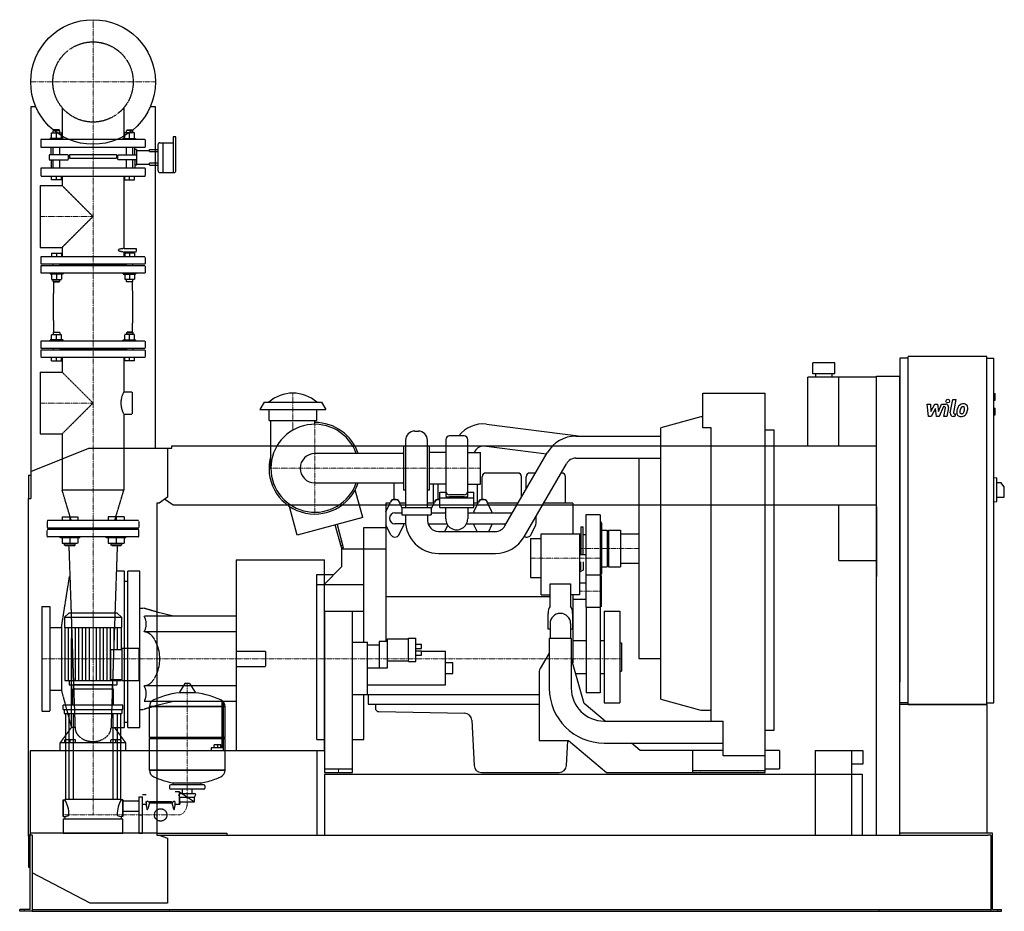
# Model space of a CAD drawing. Extents: x -200 to 2486, y 0 to 2433.
import ezdxf

# ---------------------------------------------------------------- set-up
doc = ezdxf.new("R2010")
doc.units = 0
doc.linetypes.add('DASHDOT', pattern=[1, 0.5, -0.25, 0, -0.25])
doc.linetypes.add('HIDDEN', pattern=[0.375, 0.25, -0.125])
doc.layers.get('0').update_dxf_attribs({"color": 124})
doc.layers.add('CP_AXIS', color=143, linetype='DASHDOT', lineweight=18)
doc.layers.add('CP_DETAL', color=33, linetype='Continuous')
doc.layers.add('cp_hidde', color=203, linetype='HIDDEN')

msp = doc.modelspace()

# ---------------------------------------------------------------- linework, layer by layer
at = {"extrusion": (0, 1, 0)}
for p, q in [((-155.8, 2195), (-170, 2195)), ((-170, 2195), (-170, 1126)), ((170, 2195), (155.8, 2195)), ((170, 1264), (170, 2195)), ((182, 2097.4), (190.1, 2097.4)), ((190.1, 2097.4), (190.1, 2057.2)), ((190.1, 2097.4), (190.1, 2015.6)), ((190.1, 2097.4), (218.6, 2097.4)), ((218.6, 2113), (218.6, 2015.6)), ((225.1, 2113), (218.6, 2113)), ((226.2, 2085.3), (226.2, 2112)), ((170, 2078.4), (177, 2078.4)), ((177, 2072.2), (170, 2072.2)), ((177, 2091.3), (177, 2057.2)), ((226.2, 2022.5), (226.2, 2085.3)), ((170, 2042.3), (177, 2042.3)), ((177, 2057.2), (177, 2022.5)), ((190.1, 2057.2), (190.1, 2015.6)), ((170, 2036.1), (177, 2036.1)), ((182, 2015.6), (221.1, 2015.6)), ((2223.5, 1509), (2201, 1509)), ((2223.5, 564), (2223.5, 1514)), ((2437.8, 1514), (2223.5, 1514)), ((2437.8, 564), (2437.8, 1514)), ((2437.8, 1509), (2456.7, 1509)), ((2456.7, 569), (2456.7, 1509)), ((2023.5, 1497), (1963.5, 1497)), ((1963.5, 1467), (1963.5, 1497)), ((2023.5, 1467), (2023.5, 1497)), ((1950, 1270), (1950, 1457.6)), ((2137, 1457.6), (1950, 1457.6)), ((2023.5, 1467), (1963.5, 1467)), ((1971, 1457.6), (1971, 1467)), ((2016, 1457.6), (2016, 1467)), ((2034, 1270), (2034, 1457.6)), ((2137, 1460), (2201, 1460)), ((2137, 208), (2137, 1460)), ((2201, 208), (2201, 1460)), ((1663.5, 1319), (1663.5, 1414)), ((1663.5, 1414), (1833, 1414)), ((1833, 379), (1833, 1414)), ((2456.7, 1413), (2460.9, 1413)), ((2460.9, 1395), (2460.9, 1413)), ((466.5, 1389), (455, 1369)), ((466.5, 1389), (623.5, 1389)), ((623.5, 1389), (635, 1369)), ((2456.7, 1395), (2460.9, 1395)), ((2456.7, 1373), (2460.9, 1373)), ((2460.9, 1355), (2460.9, 1373)), ((455, 1369), (635, 1369)), ((480, 1339), (480, 1369)), ((610, 1339), (610, 1369)), ((1657.5, 1349), (1548.5, 1319)), ((1663.5, 1349), (1657.5, 1349)), ((2456.7, 1355), (2460.9, 1355)), ((480, 1339), (610, 1339)), ((485, 1209), (485, 1339)), ((605, 1329), (605, 1339)), ((1073.2, 1329.3), (1330.4, 1296.5)), ((1548.5, 579), (1548.5, 1319)), ((1686, 1319), (1663.5, 1319)), ((1686, 519), (1686, 1319)), ((877.3, 1310.3), (887.3, 1310.3)), ((1012.2, 1297.1), (972.3, 1297.1)), ((1317, 1296.5), (1548.5, 1296.5)), ((1833, 1314), (1858, 1314)), ((1858, 494), (1858, 1314)), ((-170, 1200.5), (-11, 1264)), ((-11, 1264), (202.9, 1264)), ((202.9, 1264), (215.4, 1264)), ((202.9, 1264), (202.9, 1130.4)), ((215.4, 1264), (215.4, 1270)), ((215.4, 1270), (2137, 1270)), ((847.2, 1269), (847.2, 1149)), ((852.3, 1269), (847.2, 1269)), ((852.3, 1285.3), (852.3, 1101.5)), ((912.3, 1101.5), (912.3, 1285.3)), ((917.3, 1269), (912.3, 1269)), ((917.3, 1149), (917.3, 1269)), ((962.2, 1287.1), (962.2, 1132.3)), ((1022.2, 1132.3), (1022.2, 1287.1)), ((1065.6, 1269.8), (1237, 1247.9)), ((847.2, 1249), (605, 1249)), ((962.2, 1252), (917.3, 1252)), ((1022.2, 1252), (1057.2, 1252)), ((1057.2, 1166), (1057.2, 1252)), ((1123.6, 1051.5), (1239.1, 1251.5)), ((1317, 1236.5), (1548.5, 1236.5)), ((1488.5, 1236.5), (1488.5, 690)), ((1175.6, 1021.5), (1291, 1221.5)), ((-176, 1190), (-176, 1126)), ((-176, 1190), (-170, 1190)), ((1061.5, 1124), (1061.5, 1186)), ((1158.5, 1196), (1071.5, 1196)), ((1168.5, 1129.3), (1168.5, 1186)), ((1181.5, 1151.8), (1181.5, 1186)), ((1207, 1196), (1191.5, 1196)), ((1278.5, 1196), (1276.3, 1196)), ((1288.5, 1114), (1288.5, 1186)), ((2456.7, 1184), (2465.2, 1182.9)), ((2465.2, 1118.1), (2465.2, 1182.9)), ((605, 1169), (847.2, 1169)), ((821.5, 1124), (821.5, 1169)), ((962.2, 1166), (917.3, 1166)), ((928.5, 1114), (928.5, 1166)), ((941.5, 1124), (941.5, 1166)), ((1022.2, 1166), (1057.2, 1166)), ((1048.5, 1114), (1048.5, 1166)), ((2465.2, 1170.5), (2475.8, 1170.5)), ((2485.5, 1158.5), (2475.8, 1170.5)), ((2485.5, 1130.5), (2485.5, 1158.5)), ((202.9, 1130.4), (180.1, 1114)), ((735.7, 1074.5), (715.4, 1150.4)), ((852.3, 1149), (847.2, 1149)), ((917.3, 1149), (912.3, 1149)), ((945.5, 1102.1), (945.5, 1143.9)), ((945.5, 1143.9), (962.2, 1143.9)), ((1012.2, 1136.2), (972.3, 1136.2)), ((1012.2, 1130.6), (972.3, 1130.6)), ((1022.2, 1143.9), (1038.5, 1143.9)), ((1038.5, 1102.1), (1038.5, 1143.9)), ((2465.2, 1130.5), (2485.5, 1130.5)), ((-176, 1126), (-170, 1126)), ((-176, 205.3), (-176, 1126)), ((174, 1114), (174, 208)), ((180.1, 1114), (174, 1114)), ((218.7, 1108), (195.2, 1124.8)), ((2137, 1108), (218.7, 1108)), ((557, 1026.7), (536.1, 1104.7)), ((798.5, 1114), (798.5, 736.1)), ((810.5, 1114), (798.5, 1114)), ((799, 1090.5), (811.8, 1116.7)), ((812.1, 1117.3), (815.2, 1124)), ((815.2, 1124), (831.7, 1124)), ((831.7, 1124), (834.9, 1117.3)), ((842.6, 1101.5), (835.2, 1116.7)), ((852.3, 1114), (836.5, 1114)), ((842.3, 1101.5), (922.3, 1101.5)), ((842.3, 1101.5), (842.3, 1081.5)), ((930.5, 1114), (912.3, 1114)), ((922.3, 1097.1), (931.8, 1116.7)), ((922.3, 1101.5), (922.3, 1081.5)), ((932.1, 1117.3), (935.2, 1124)), ((935.2, 1124), (945.5, 1124)), ((1038.5, 1127.7), (945.5, 1127.7)), ((945.5, 1102.1), (1038.5, 1102.1)), ((962, 1071.4), (962, 1102.1)), ((1022, 1102.1), (1022, 1071.4)), ((1050.5, 1114), (1038.5, 1114)), ((1039, 1090.5), (1051.8, 1116.7)), ((1052.1, 1117.3), (1055.2, 1124)), ((1055.2, 1124), (1071.8, 1124)), ((1071.8, 1124), (1074.9, 1117.3)), ((1088, 1090.5), (1075.2, 1116.7)), ((1159.7, 1114), (1076.5, 1114)), ((1308.5, 1114), (1229, 1114)), ((1308.5, 1114), (1308.5, 1030)), ((2034, 957), (2034, 1108)), ((2137, 1103.5), (2137, 913.4)), ((2456.7, 1117), (2465.2, 1118.1)), ((735.7, 1074.5), (557, 1026.7)), ((823.5, 1087.5), (842.3, 1087.5)), ((842.3, 1081.5), (922.3, 1081.5)), ((852.3, 1081.5), (852.3, 1066.5)), ((912.3, 1081.5), (912.3, 1066.5)), ((922.3, 1087.5), (962, 1087.5)), ((1022, 1087.5), (1144.4, 1087.5)), ((1344.5, 1082), (1344.5, 918)), ((1383, 1082), (1344.5, 1082)), ((1383, 1082), (1383, 918)), ((677.5, 992.3), (660.8, 1054.5)), ((665.7, 1055.8), (682.5, 993)), ((811.8, 1028.3), (799, 1054.5)), ((852.7, 1057.5), (823.5, 1057.5)), ((835.2, 1028.3), (848, 1054.5)), ((913.6, 1057.5), (965.2, 1057.5)), ((959.2, 1036.5), (967.6, 1053.6)), ((1018.8, 1057.5), (1127.1, 1057.5)), ((1047.8, 1036.5), (1039, 1054.5)), ((1079.2, 1036.5), (1088, 1054.5)), ((1195.2, 1028.3), (1208, 1054.5)), ((1330.7, 1048.8), (1330.7, 974)), ((1330.7, 1048.8), (1336.7, 1048.8)), ((1336.7, 974), (1336.7, 1048.8)), ((1387, 1059), (1387, 921)), ((738.5, 1047), (798.5, 1047)), ((738.5, 734.4), (738.5, 1047)), ((942.2, 1036.5), (1097.6, 1036.5)), ((1222, 863.7), (1222, 1030)), ((1222, 1030), (1330.7, 1030)), ((1327, 1030), (1327, 863.7)), ((1336.7, 1028), (1345, 1028)), ((1387, 1040), (1402.5, 1040)), ((1402.5, 1040), (1402.5, 940)), ((1402.5, 1028), (1405.5, 1028)), ((1405.5, 1040), (1405.5, 940)), ((1405.5, 1040), (1438.5, 1040)), ((1438.5, 1040), (1438.5, 940)), ((1438.5, 1030), (1488.5, 1030)), ((673.3, 1008.1), (678.1, 1009.4)), ((681, 998.5), (676.2, 997.2)), ((1193, 1017), (1193, 911)), ((1193, 1017), (1222, 1017)), ((677.5, 992.3), (677.5, 940)), ((798.5, 988), (677.5, 988)), ((682.5, 988), (682.5, 993)), ((942.2, 976.5), (1097.6, 976.5)), ((1327, 974), (1345, 974)), ((1384, 983), (1383, 984)), ((1384, 945), (1384, 983)), ((390, 959), (390, 439)), ((390, 959), (631, 959)), ((677.5, 940), (630.2, 892)), ((1330.7, 932), (1330.7, 954)), ((1336.7, 954), (1336.7, 930.6)), ((1384, 945), (1383, 944)), ((1387, 940), (1402.5, 940)), ((1402.5, 952), (1405.5, 952)), ((1405.5, 940), (1438.5, 940)), ((1438.5, 950), (1488.5, 950)), ((2034, 957), (2137, 957)), ((610, 919), (656.8, 919)), ((610, 469), (610, 919)), ((1327, 930), (1330.7, 932)), ((1336.7, 930.6), (1327, 925.5)), ((1344.5, 918), (1344.5, 830)), ((1344.5, 918), (1383.5, 918)), ((1383.5, 918), (1383.5, 830)), ((1385.5, 916), (1383.5, 918)), ((1385.5, 916), (1385.5, 832)), ((610, 892), (738.5, 892)), ((1193, 911), (1222, 911)), ((1247, 832.2), (1247, 894)), ((1247, 894), (1302, 894)), ((1302, 894), (1302, 832.2)), ((1327, 896), (1344.5, 896)), ((1222, 863.7), (1247, 863.7)), ((1327, 863.7), (1302, 863.7)), ((1308.5, 863.7), (1308.5, 677.8)), ((798.5, 859), (1247, 859)), ((1308.5, 852), (1344.5, 852)), ((-66.3, 814), (-78, 802.9)), ((66.3, 814), (-66.3, 814)), ((66.3, 814), (78, 802.9)), ((219.1, 805.6), (174, 816.5)), ((631.5, 819.2), (738.5, 819.2)), ((631.5, 819.2), (631.5, 379)), ((707.5, 379), (707.5, 819.2)), ((1241, 770.1), (1241, 813.1)), ((1308, 813.1), (1308, 770.1)), ((1344.5, 830), (1383.5, 830)), ((1345, 830), (1345, 596)), ((1383, 830), (1383, 596)), ((1385.5, 832), (1383.5, 830)), ((1394, 819), (1394, 569)), ((1394, 819), (1437, 819)), ((1437, 819), (1437, 569)), ((-78, 802.9), (78, 802.9)), ((-78, 802.9), (-78, 774.8)), ((78, 802.9), (78, 774.8)), ((390, 805.6), (174, 805.6)), ((1246.5, 785.1), (1246.5, 745.1)), ((1302.5, 785.1), (1302.5, 745.1)), ((-78, 774.8), (78, 774.8)), ((-76.7, 774.8), (-76.7, 630.2)), ((76.7, 774.8), (76.7, 714.2)), ((390, 762.4), (174, 762.4)), ((1246.5, 770.1), (1241, 770.1)), ((1308, 770.1), (1302.5, 770.1)), ((707.5, 734.4), (748.5, 734.4)), ((748.5, 592), (748.5, 734.4)), ((748.5, 726.9), (780.5, 726.9)), ((780.5, 736.1), (780.5, 664.7)), ((803.5, 736.1), (780.5, 736.1)), ((803.5, 664.7), (803.5, 743.6)), ((803.5, 743.6), (860.5, 743.6)), ((860.5, 681.6), (860.5, 745.6)), ((860.5, 745.6), (880.5, 745.6)), ((880.5, 681.6), (880.5, 745.6)), ((880.5, 728.7), (895.5, 728.7)), ((895.5, 716.7), (895.5, 728.7)), ((1244.5, 745.1), (1304.5, 745.1)), ((1244.5, 745.1), (1244.5, 609)), ((1304.5, 745.1), (1304.5, 609)), ((1308.5, 739), (1345, 739)), ((1383, 739), (1394, 739)), ((1437, 732.5), (1441.5, 732.5)), ((1441.5, 732.5), (1441.5, 655.5)), ((49, 632.7), (49, 714.2)), ((49, 714.2), (79.2, 714.2)), ((79.2, 630.2), (79.2, 716.7)), ((126, 716.7), (79.2, 716.7)), ((126, 630.2), (126, 716.7)), ((880.5, 716.7), (895.5, 716.7)), ((880.5, 710.6), (895.5, 710.6)), ((880.5, 698.6), (895.5, 698.6)), ((895.5, 698.6), (895.5, 710.6)), ((895.5, 710), (961.5, 710)), ((961.5, 618), (961.5, 710)), ((1244.5, 704.6), (1219.2, 662.8)), ((803.5, 683.6), (860.5, 683.6)), ((860.5, 681.6), (880.5, 681.6)), ((961.5, 679), (981.5, 679)), ((981.5, 649), (981.5, 679)), ((1339.5, 567.4), (1304.5, 692.1)), ((1488.5, 690), (1548.5, 690)), ((748.5, 664.7), (803.5, 664.7)), ((961.5, 649), (981.5, 649)), ((1217, 655), (1217, 466)), ((1316.6, 649), (1345, 649)), ((1383, 649), (1394, 649)), ((1437, 655.5), (1441.5, 655.5)), ((-65.1, 630.2), (-65.1, 618)), ((53, 618), (-53, 618)), ((-53, 606.3), (-53, 618)), ((49, 632.7), (79.2, 632.7)), ((53, 606.3), (53, 618)), ((65.1, 630.2), (65.1, 618)), ((79.2, 630.2), (126, 630.2)), ((250.6, 621.4), (235.7, 597.6)), ((262.3, 622), (251.7, 622)), ((263.4, 621.4), (278.3, 597.6)), ((748.5, 618), (961.5, 618)), ((56, 606.3), (-56, 606.3)), ((-56, 606.3), (-56, 562.6)), ((56, 562.6), (56, 606.3)), ((390, 615.6), (174, 615.6)), ((707.5, 592), (1217, 592)), ((738.5, 469), (738.5, 592)), ((750.5, 592), (750.5, 566)), ((1383, 596), (1345, 596)), ((219.1, 572.4), (174, 561.5)), ((350.9, 572.4), (350.9, 445.9)), ((356.3, 445.9), (356.3, 572.4)), ((751.5, 565), (1217, 565)), ((770, 565), (770, 554.8)), ((1397.2, 519), (1339.5, 567.4)), ((1394, 569), (1437, 569)), ((1548.5, 579), (1657.5, 549)), ((2223.5, 569), (2201, 569)), ((2437.8, 569), (2456.7, 569)), ((-81, 550.9), (-81, 562.6)), ((81, 562.6), (-81, 562.6)), ((-81, 550.9), (81, 550.9)), ((-79, 550.9), (-79, 539.6)), ((-79, 539.6), (79, 539.6)), ((-75, 539.6), (-75, 305.4)), ((-65.8, 539.6), (-65.8, 305.4)), ((-53.8, 539.6), (-53.8, 305.4)), ((53.8, 539.6), (53.8, 305.4)), ((65.8, 539.6), (65.8, 305.4)), ((75, 539.6), (75, 305.4)), ((79, 550.9), (79, 539.6)), ((81, 550.9), (81, 562.6)), ((154, 559.2), (360, 559.2)), ((360, 559.2), (154, 559.2)), ((154, 474.9), (154, 559.2)), ((360, 474.9), (360, 559.2)), ((779.8, 544.8), (1013.1, 540.8)), ((1657.5, 549), (1686, 549)), ((1032.8, 521.8), (1039.3, 398)), ((1394.5, 519), (1718.5, 519)), ((1718.5, 424), (1718.5, 519)), ((1833, 494), (1858, 494)), ((154, 474.9), (360, 474.9)), ((157, 472), (154, 474.9)), ((154, 472), (360, 472)), ((154, 384.9), (154, 472)), ((357, 472), (360, 474.9)), ((610, 469), (631.5, 469)), ((707.5, 469), (738.5, 469)), ((1217, 466), (1297, 466)), ((1291.2, 398), (1294.8, 466)), ((1297, 466), (1400.7, 379)), ((1394.5, 459), (1718.5, 459)), ((1492.5, 439), (1468.7, 459)), ((174, 439), (631, 439)), ((322.2, 445.9), (322.2, 439)), ((350.9, 445.9), (322.2, 445.9)), ((330.5, 445.9), (330.5, 454)), ((340, 454), (330.5, 454)), ((340, 445.9), (340, 454)), ((348.7, 454), (340, 454)), ((348.7, 445.9), (348.7, 454)), ((356.3, 445.9), (350.9, 445.9)), ((356.3, 439), (356.3, 445.9)), ((610, 439), (610, 208)), ((1718.5, 439), (1492.5, 439)), ((1636, 379), (1636, 439)), ((1872, 439), (1833, 439)), ((1872, 439), (1872, 389)), ((1970, 439), (2100, 439)), ((1970, 439), (1970, 208)), ((2070, 208), (2070, 439)), ((2100, 439), (2100, 401.4)), ((1833, 424), (1718.5, 424)), ((154, 384.9), (360, 384.9)), ((360, 384.9), (154, 384.9)), ((631.5, 389), (707.5, 389)), ((631.5, 379), (707.5, 379)), ((1059.2, 379), (1271.3, 379)), ((1400.7, 379), (1636, 379)), ((1636, 384), (1833, 384)), ((1636, 379), (1833, 379)), ((1833, 389), (1872, 389)), ((2100, 401.4), (2070, 401.4)), ((219, 345), (219, 350.2)), ((295, 345), (295, 350.2)), ((209, 342.1), (209, 336.4)), ((302, 345), (212, 345)), ((302, 333.5), (212, 333.5)), ((236, 326.2), (224, 326.2)), ((236, 291.3), (236, 326.2)), ((243.6, 321.1), (243.6, 333.5)), ((270.5, 321.1), (270.5, 333.5)), ((305, 342.1), (305, 336.4)), ((-81, 304), (-81, 258.6)), ((-81, 304), (-77, 304)), ((77, 305.4), (-77, 305.4)), ((77, 304), (77, 305.4)), ((81, 304), (77, 304)), ((81, 304), (81, 258.6)), ((81, 301.2), (120, 301.2)), ((120, 301.2), (125, 301.2)), ((125, 312.5), (125, 213.5)), ((125, 312.5), (135, 312.5)), ((135, 318.7), (145, 318.7)), ((135, 213.5), (135, 312.5)), ((145, 296.2), (145, 299.9)), ((155, 296.2), (149.3, 300.1)), ((155, 299.9), (149.3, 279.6)), ((155, 299.9), (214, 299.9)), ((155, 296.2), (155, 299.9)), ((155, 296.2), (214, 296.2)), ((214, 296.2), (219.7, 300.1)), ((214, 296.2), (214, 299.9)), ((214, 299.9), (219.7, 279.6)), ((224, 296.2), (224, 299.9)), ((237, 311.1), (234.3, 317)), ((237, 321.1), (277, 321.1)), ((237, 311.1), (277, 311.1)), ((237, 298.4), (237, 311.1)), ((237, 298.4), (277, 298.4)), ((277, 311.1), (279.7, 317)), ((277, 298.4), (277, 311.1)), ((81, 273.6), (120, 273.6)), ((135, 292.7), (145, 292.7)), ((236, 291.3), (224, 291.3)), ((-81, 258.6), (-77, 258.6)), ((-81, 251.1), (-81, 213)), ((81, 251.1), (-81, 251.1)), ((81, 258.6), (77, 258.6)), ((81, 213), (81, 251.1)), ((-166, 208), (-176, 208)), ((-176, 205.3), (-176, 120.4)), ((-171, 5), (-171, 208)), ((-166, 208), (-166, 6.3)), ((125, 213.5), (135, 213.5)), ((174, 208), (180.1, 208)), ((180.1, 208), (202.9, 199.5)), ((180.1, 208), (2440.8, 208)), ((202.9, 199.5), (202.9, 22.2)), ((2223.5, 213), (2201, 213)), ((2437.8, 213), (2223.5, 213)), ((2453.3, 213), (2437.8, 213)), ((2449, 208), (2440.8, 208)), ((2449, 208), (2449, 0)), ((2453.3, 5), (2453.3, 213)), ((-176, 120.4), (-171, 120.4)), ((-7.4, 22.2), (-166, 105)), ((-200, 0), (-200, 5)), ((-179.5, 5), (-200, 5)), ((-179.5, 0), (-200, 0)), ((-171, 5), (-179.5, 5)), ((-166, 0), (-179.5, 0)), ((-166, 6.3), (-166, 0)), ((-166, 5), (2449, 5)), ((-166, 0), (-163.6, 0)), ((-163.6, 0), (2425.5, 0)), ((202.9, 22.2), (-7.4, 22.2)), ((2425.5, 0), (2449, 0)), ((2449, 0), (2460.5, 0)), ((2453.3, 5), (2460.5, 5)), ((2460.5, 5), (2478, 5)), ((2460.5, 0), (2478, 0)), ((2478, 0), (2478, 5))]:
    msp.add_line(p, q, dxfattribs=at)
for p, q in [((2201, 1509), (2201, 626.6)), ((631, 439), (631, 959)), ((390, 805.6), (390, 572.4)), ((-76.7, 630.2), (76.7, 630.2)), ((-65.1, 618), (65.1, 618)), ((76.7, 632.7), (76.7, 630.2)), ((236.1, 596.9), (277.9, 596.9)), ((2437.8, 564), (2201, 564)), ((2223.5, 564), (2437.8, 564)), ((2437.8, 564), (2437.8, 213)), ((360, 384.9), (360, 472)), ((219, 350.2), (295, 350.2)), ((631, 374), (2098, 374)), ((631, 374), (631, 208)), ((2098, 374), (2098, 208)), ((236, 326.2), (277, 298.4)), ((125, 263), (135, 263)), ((174, 213), (-171, 213)), ((-171, 213), (-171, 208)), ((-81, 213), (81, 213)), ((174, 213), (365, 213)), ((365, 213), (365, 208)), ((631, 208), (2098, 208))]:
    msp.add_line(p, q)
at = {"extrusion": (0, -1, 0)}
for p, q in [((390, 572.4), (174, 572.4)), ((-81, 258.6), (-81, 304)), ((81, 258.6), (81, 304)), ((120, 273.6), (125, 273.6)), ((-77, 258.6), (-77, 251.1)), ((77, 258.6), (77, 251.1))]:
    msp.add_line(p, q, dxfattribs=at)
msp.add_circle((0, 2263), 170)
for centre, radius, start, end in [((545, 1315), 99, 48.3745, 131.6255), ((605, 1209), 120, 19.4712, 340.5288), ((605, 1209), 125, 18.6629, 90), ((1063.5, 1247.4), 82.5, 83.2617, 142.9451), ((877.3, 1285.3), 25, 90, 180), ((887.3, 1285.3), 25, 0, 90), ((972.3, 1287.1), 10, 90, 180), ((1012.2, 1287.1), 10, 0, 90), ((1317, 1206.5), 90, 90, 150), ((1065.5, 1242.2), 27.5, 89.7496, 159.2372), ((605, 1209), 125, 163.7398, 341.3371), ((605, 1209), 40, 90.0002, 269.9998), ((1317, 1206.5), 30, 90, 150), ((1071.5, 1186), 10, 90, 180), ((1158.5, 1186), 10, 0, 90), ((1191.5, 1186), 10, 90, 180), ((1278.5, 1186), 10, 0, 90), ((972.3, 1146.2), 10, 180, 270), ((1012.2, 1146.2), 10, 270, 0), ((823.5, 1111), 13, 26.0258, 153.9742), ((943.5, 1111), 13, 81.1501, 153.9742), ((1063.5, 1111), 13, 26.0258, 153.9742), ((1108.5, 1072.5), 310, 176.6713, 183.3273), ((823.5, 1072.5), 15, 90, 270), ((1348.5, 1072.5), 310, 176.6713, 177.2265), ((778.5, 1072.5), 310, 2.7735, 3.3287), ((898.5, 1072.5), 310, 356.6727, 1.1033), ((538.5, 1072.5), 310, 356.6727, 357.2265), ((942.2, 1066.5), 90, 180, 270), ((942.2, 1066.5), 30, 180, 270), ((992, 1071), 30, 179.3641, 0.6359), ((1348.5, 1072.5), 310, 182.7735, 183.3273), ((778.5, 1072.5), 310, 356.6727, 357.2265), ((1097.6, 1066.5), 30, 270, 330), ((1383, 1059), 4, 0, 90), ((823.5, 1034), 13, 206.0201, 333.9799), ((1097.6, 1066.5), 90, 270, 330), ((1183.5, 1034), 13, 237.2055, 333.9799), ((1383, 921), 4, 288.7722, 0), ((1274.5, 813.1), 33.5, 145.1745, 180), ((1274.5, 785.1), 28, 0, 180), ((1274.5, 813.1), 33.5, 0, 34.8255), ((1232, 655), 15, 148.815, 180), ((1394.5, 609), 150, 180, 270), ((1394.5, 609), 90, 180, 270), ((751.5, 566), 1, 180, 270), ((780, 554.8), 10, 180, 269), ((1012.8, 520.8), 20, 3, 89), ((1059.2, 399), 20, 183, 270), ((1271.3, 399), 20, 270, 357)]:
    msp.add_arc(centre, radius, start, end)
for centre, major_axis, ratio, start_param, end_param in [((182, 2091.3), (0, 6.11), 0.820373, 0, 1.570796), ((225.1, 2112), (-1, 0), 0.997329, -3.141593, -1.570796), ((182, 2022.5), (0, 6.88), 0.729221, 1.570796, 3.141593), ((221.1, 2022.5), (0, 6.88), 0.729221, 3.141593, 4.712389), ((847.2, 1209), (0, 40), 0.00029, 0, 3.141593), ((972.3, 1132.3), (-10, 0), 0.173648, 0, 1.570796), ((1012.2, 1132.3), (10, 0), 0.173648, 4.712389, 6.283185), ((131.8, 689), (0, 73.4), 0.686466, -1.570796, -0.992603), ((131.8, 689), (0, 73.4), 0.686466, 4.134196, 4.712389), ((251.7, 620.8), (-1.25, 0), 0.955247, -1.570796, -0.54042), ((262.3, 620.8), (-1.25, 0), 0.955247, -2.601173, -1.570796), ((257, 399.4), (-207, 0), 0.955247, -1.521644, -1.112569), ((236.1, 597.4), (-0.5, 0), 0.955247, -0.54042, 1.570796), ((257, 399.4), (-207, 0), 0.955247, -2.029024, -1.619949), ((277.9, 597.4), (-0.5, 0), 0.955247, 1.570796, 3.682012), ((174.5, 559.2), (-20.5, 0), 0.955247, -1.112569, 0), ((339.5, 559.2), (-20.5, 0), 0.955247, 3.141593, 4.254161), ((174.5, 384.9), (-20.5, 0), 0.955247, 0, 1.112569), ((339.5, 384.9), (-20.5, 0), 0.955247, 2.029024, 3.141593), ((257, 544.6), (-207, 0), 0.955247, 1.112569, 1.386174), ((257, 544.6), (-207, 0), 0.955247, 1.755418, 1.940686), ((257, 544.6), (-207, 0), 0.955247, 1.941551, 2.029024), ((212, 342.1), (-3, 0), 0.955247, -1.570796, 0), ((212, 336.4), (-3, 0), 0.955247, 0, 1.570796), ((302, 342.1), (-3, 0), 0.955247, -3.141593, -1.570796), ((302, 336.4), (-3, 0), 0.955247, 1.570796, 3.141593), ((-108.4, 263), (0, 60.5), 0.707071, -1.570796, -0.825563), ((108.4, 263), (0, 60.5), 0.707071, 0.825563, 1.570796), ((148, 296.2), (0, 4.24), 0.707071, -0.442911, 1.570796), ((148, 299.9), (0, 22.5), 0.133038, 1.570796, 3.584504), ((221, 296.2), (0, 4.24), 0.707071, -1.570796, 0.442911), ((221, 299.9), (0, 22.5), 0.133038, 2.698682, 4.712389), ((237, 318.2), (-3, 0), 0.955247, -1.570796, 0.442911), ((234, 295.5), (0, 5.1), 0.707071, 3.729595, 5.300392), ((277, 318.2), (-3, 0), 0.955247, 2.698682, 4.712389), ((-108.4, 263), (-42.8, 0), 0.151724, 2.39636, 3.141593), ((108.4, 263), (-42.8, 0), 0.151724, 0, 0.745233)]:
    msp.add_ellipse(centre, major_axis=major_axis, ratio=ratio, start_param=start_param, end_param=end_param)
at = {"layer": 'CP_AXIS'}
for p, q in [((0, 2093), (0, 2433)), ((-170, 2263), (170, 2263)), ((0, 1044), (0, 2093)), ((-144.2, 1896), (0, 1896)), ((545, 1414), (545, 1312.9)), ((-144.2, 1387), (0, 1387)), ((605, 1084), (605, 1334)), ((1057.2, 1209), (480, 1209)), ((0, 1044), (0, 689)), ((1488.5, 990), (1327, 990)), ((1193, 964), (1384, 964)), ((1385.5, 874), (1327, 874)), ((0, 814), (0, 263)), ((-140, 689), (610, 689)), ((610, 689), (1441.5, 689)), ((257, 622), (257, 298.4)), ((669.5, 389), (669.5, 379)), ((1656, 384), (1656, 379)), ((1813, 384), (1813, 379)), ((236, 263), (-81, 263)), ((-188, 0), (-188, 5)), ((208.5, 0), (208.5, 5)), ((2144, 0), (2144, 5)), ((2467.8, 0), (2467.8, 5))]:
    msp.add_line(p, q, dxfattribs=at)
msp.add_ellipse((233.1, 296.7), major_axis=(0, 33.9), ratio=0.707071, start_param=3.264729, end_param=4.762729, dxfattribs=at)
at = {"layer": 'CP_DETAL'}
for p, q in [((2338.2, 1360), (2345.3, 1396.6)), ((2345.3, 1396.6), (2353.7, 1396.6)), ((2353.7, 1396.6), (2346.8, 1361.2)), ((2275.4, 1384.2), (2284.1, 1384.2)), ((2279, 1350.5), (2275.4, 1384.2)), ((2284.1, 1384.2), (2285.5, 1363.4)), ((2285.5, 1363.4), (2296.4, 1384.2)), ((2297.5, 1371.7), (2286.3, 1350.5)), ((2296.4, 1384.2), (2303, 1384.2)), ((2300.4, 1350.5), (2297.5, 1371.7)), ((2303, 1384.2), (2305.8, 1363.4)), ((2305.8, 1363.4), (2314.3, 1384.2)), ((2319.9, 1377.1), (2307.8, 1350.5)), ((2314.3, 1384.2), (2325.6, 1384.3)), ((2321.9, 1377.1), (2319.9, 1377.1)), ((2320.4, 1350.5), (2324.8, 1373.5)), ((2333.5, 1374.7), (2328.8, 1350.5)), ((2286.3, 1350.5), (2279, 1350.5)), ((2307.8, 1350.5), (2300.4, 1350.5)), ((2328.8, 1350.5), (2320.4, 1350.5)), ((2351, 1350.5), (2346.1, 1350.5)), ((2349.8, 1357.6), (2352.4, 1357.6)), ((2352.4, 1357.6), (2351, 1350.5)), ((-67.1, 630.2), (-67.1, 774.8)), ((-57.5, 630.2), (-57.5, 774.8)), ((-47.9, 630.2), (-47.9, 774.8)), ((-38.4, 630.2), (-38.4, 774.8)), ((-28.8, 630.2), (-28.8, 774.8)), ((-19.2, 630.2), (-19.2, 774.8)), ((-9.6, 630.2), (-9.6, 774.8)), ((9.6, 630.2), (9.6, 774.8)), ((19.2, 630.2), (19.2, 774.8)), ((28.8, 630.2), (28.8, 774.8)), ((38.4, 630.2), (38.4, 774.8)), ((47.9, 630.2), (47.9, 774.8)), ((57.5, 714.2), (57.5, 774.8)), ((67.1, 714.2), (67.1, 774.8)), ((57.5, 630.2), (57.5, 632.7)), ((67.1, 630.2), (67.1, 632.7))]:
    msp.add_line(p, q, dxfattribs=at)
msp.add_circle((2331.2, 1392.2), 5, dxfattribs=at)
for centre, radius, start, end in [((2321.9, 1374.1), 3, 349.1282, 90.0361), ((2325.6, 1376.3), 8, 349.1463, 90.1097), ((2385.7, 1362.8), 29.6, 153.1115, 171.0742), ((2373.1, 1368.5), 15.7, 130.4936, 150.8647), ((2373.9, 1367.9), 16.8, 89.3287, 131.1984), ((2410, 1358.8), 45.9, 165.0104, 169.1866), ((2374.6, 1368.8), 9.07, 132.3225, 168.5446), ((2372.5, 1370.8), 6.2, 88.6944, 130.5967), ((2372.7, 1371.4), 5.66, 69.364, 91.2833), ((2374.9, 1373), 11.6, 39.8625, 93.7877), ((2373.4, 1373.2), 3.72, 38.8919, 68.6227), ((2372.2, 1372.6), 5.04, 358.4755, 35.933), ((2345.1, 1373.3), 32.1, 349.3761, 358.4794), ((2375.6, 1374.3), 10.2, 357.2175, 36.9176), ((2351.9, 1374.6), 34, 347.7846, 358.7587), ((2346.1, 1358.5), 8, 169.0042, 270), ((2349.8, 1360.6), 3, 169.0041, 270), ((2395.7, 1359.3), 40.1, 168.3333, 176.5259), ((2366.2, 1360.5), 10.5, 173.443, 216.7902), ((2366.5, 1361.4), 11.3, 219.1176, 274.2411), ((2393.3, 1361.3), 29.1, 167.8511, 176.8316), ((2369.5, 1362.2), 5.28, 173.0647, 215.6723), ((2368.5, 1361.9), 4.25, 220.254, 274.7357), ((2367.5, 1367.3), 17.2, 269.6738, 310.639), ((2367.8, 1372.5), 14.9, 274.1845, 282.2301), ((2369.1, 1363.9), 6.2, 287.2372, 310.2783), ((2368.1, 1364.9), 7.61, 311.1381, 334.8162), ((2351.7, 1371.8), 25.4, 336.5302, 350.0633), ((2367.7, 1366.9), 16.7, 311.0023, 344.0583), ((2336.3, 1376.7), 49.6, 343.0634, 349.1605)]:
    msp.add_arc(centre, radius, start, end, dxfattribs=at)
at = {"layer": 'cp_hidde', "extrusion": (0, 1, 0)}
for p, q in [((-84.2, 2192.9), (-84.2, 2106)), ((84.2, 2192.9), (84.2, 2106)), ((-113.2, 2109), (-113.2, 2123.8)), ((-113.2, 2123.8), (-86.4, 2123.8)), ((-107.6, 2132), (-108.7, 2131)), ((-108.7, 2131), (-90.9, 2131)), ((-108.7, 2123.8), (-108.7, 2131)), ((-92, 2132), (-107.6, 2132)), ((-99.8, 2109), (-99.8, 2123.8)), ((-92, 2132), (-90.9, 2131)), ((-90.9, 2123.8), (-90.9, 2131)), ((-86.4, 2109), (-86.4, 2123.8)), ((86.4, 2109), (86.4, 2123.8)), ((113.2, 2123.8), (86.4, 2123.8)), ((92, 2132), (90.9, 2131)), ((108.7, 2131), (90.9, 2131)), ((90.9, 2123.8), (90.9, 2131)), ((92, 2132), (107.6, 2132)), ((99.8, 2109), (99.8, 2123.8)), ((107.6, 2132), (108.7, 2131)), ((108.7, 2123.8), (108.7, 2131)), ((113.2, 2109), (113.2, 2123.8)), ((142.5, 2106), (-142.5, 2106)), ((-142.5, 2106), (-142.5, 2084)), ((-81.5, 2109), (-116.5, 2109)), ((-116.5, 2106), (-116.5, 2109)), ((-81.5, 2106), (-81.5, 2109)), ((81.5, 2109), (116.5, 2109)), ((81.5, 2106), (81.5, 2109)), ((116.5, 2106), (116.5, 2109)), ((142.5, 2106), (142.5, 2084)), ((142.5, 2084), (-142.5, 2084)), ((-108.7, 2064.1), (-108.7, 2084)), ((-90.9, 2064.1), (-90.9, 2084)), ((90.9, 2064.1), (90.9, 2084)), ((108.7, 2064.1), (108.7, 2084)), ((119.7, 2075.9), (154.4, 2075.9)), ((154.4, 2078.4), (170, 2078.4)), ((154.4, 2075.9), (154.4, 2078.4)), ((154.4, 2072.2), (154.4, 2075.9)), ((170, 2072.2), (154.4, 2072.2)), ((-119.7, 2064.1), (-119.7, 2050.4)), ((-79.7, 2064.1), (-119.7, 2064.1)), ((-119.7, 2050.4), (-79.7, 2050.4)), ((-108.7, 2028), (-108.7, 2050.4)), ((-90.9, 2028), (-90.9, 2050.4)), ((-67.8, 2064.1), (-79.7, 2064.1)), ((-79.7, 2050.4), (-67.8, 2050.4)), ((-67.8, 2064.1), (-67.8, 2050.4)), ((64.2, 2064), (-64.2, 2064)), ((-64.2, 2064), (-64.2, 2054.1)), ((64.2, 2054.1), (-64.2, 2054.1)), ((64.2, 2064), (64.2, 2054.1)), ((67.8, 2064.1), (79.7, 2064.1)), ((67.8, 2050.4), (67.8, 2064.1)), ((79.7, 2050.4), (67.8, 2050.4)), ((79.7, 2064.1), (119.7, 2064.1)), ((119.7, 2050.4), (79.7, 2050.4)), ((90.9, 2028), (90.9, 2050.4)), ((108.7, 2028), (108.7, 2050.4)), ((154.4, 2042.3), (170, 2042.3)), ((154.4, 2038.6), (154.4, 2042.3)), ((-142.5, 2026.6), (-142.5, 2007.4)), ((141.4, 2028), (-141.4, 2028)), ((119.7, 2038.6), (154.4, 2038.6)), ((142.5, 2026.6), (142.5, 2007.4)), ((154.4, 2038.6), (154.4, 2036.1)), ((154.4, 2036.1), (170, 2036.1)), ((-141.4, 2006), (141.4, 2006)), ((-113.2, 1996), (-113.2, 2006)), ((-86.4, 1996), (-113.2, 1996)), ((-99.8, 1996), (-99.8, 2006)), ((-86.4, 1996), (-86.4, 2006)), ((-84.2, 2006), (-84.2, 1980.2)), ((84.2, 2006), (84.2, 1808.6)), ((86.4, 1996), (86.4, 2006)), ((86.4, 1996), (113.2, 1996)), ((99.8, 1996), (99.8, 2006)), ((113.2, 1996), (113.2, 2006)), ((-144.2, 1980.2), (-144.2, 1811.8)), ((-144.2, 1980.2), (-84.2, 1980.2)), ((-84.2, 1980.2), (0, 1896)), ((0, 1896), (-84.2, 1811.8)), ((-144.2, 1811.8), (-84.2, 1811.8)), ((-84.2, 1811.8), (-84.2, 1786)), ((84.2, 1808.6), (117.6, 1808.6)), ((84.2, 1799.7), (84.2, 1786)), ((84.2, 1799.7), (117.6, 1799.7)), ((117.6, 1808.6), (117.6, 1799.7)), ((-142.5, 1784.8), (-142.5, 1767.7)), ((141.4, 1786), (-141.4, 1786)), ((142.5, 1784.8), (142.5, 1767.7)), ((-142.5, 1760.3), (-142.5, 1743.2)), ((-141.4, 1766.4), (141.4, 1766.4)), ((141.4, 1761.6), (-141.4, 1761.6)), ((90.9, 1764), (-90.9, 1764)), ((142.5, 1760.3), (142.5, 1743.2)), ((-141.4, 1742), (141.4, 1742)), ((-81.5, 1559), (-116.5, 1559)), ((-116.5, 1556), (-116.5, 1559)), ((-113.2, 1559), (-113.2, 1573.8)), ((-113.2, 1573.8), (-86.4, 1573.8)), ((-107.6, 1580), (-108.7, 1579)), ((-90.9, 1579), (-108.7, 1579)), ((-108.7, 1579), (-108.7, 1573.8)), ((-107.6, 1580), (-92, 1580)), ((-99.8, 1559), (-99.8, 1573.8)), ((-92, 1580), (-90.9, 1579)), ((-90.9, 1579), (-90.9, 1573.8)), ((-86.4, 1559), (-86.4, 1573.8)), ((-81.5, 1556), (-81.5, 1559)), ((81.5, 1559), (116.5, 1559)), ((81.5, 1556), (81.5, 1559)), ((86.4, 1559), (86.4, 1573.8)), ((113.2, 1573.8), (86.4, 1573.8)), ((92, 1580), (90.9, 1579)), ((90.9, 1579), (108.7, 1579)), ((90.9, 1579), (90.9, 1573.8)), ((107.6, 1580), (92, 1580)), ((99.8, 1559), (99.8, 1573.8)), ((107.6, 1580), (108.7, 1579)), ((108.7, 1579), (108.7, 1573.8)), ((113.2, 1559), (113.2, 1573.8)), ((116.5, 1556), (116.5, 1559)), ((-142.5, 1554.8), (-142.5, 1537.7)), ((141.4, 1556), (-141.4, 1556)), ((-141.4, 1536.4), (141.4, 1536.4)), ((141.4, 1531.6), (-141.4, 1531.6)), ((-108.7, 1536.4), (-108.7, 1531.6)), ((-90.9, 1536.4), (-90.9, 1531.6)), ((90.9, 1534), (-90.9, 1534)), ((90.9, 1536.4), (90.9, 1531.6)), ((90.9, 1536.4), (90.9, 1531.6)), ((108.7, 1536.4), (108.7, 1531.6)), ((108.7, 1536.4), (108.7, 1531.6)), ((142.5, 1554.8), (142.5, 1537.7)), ((-142.5, 1530.3), (-142.5, 1513.2)), ((-141.4, 1512), (141.4, 1512)), ((-113.2, 1502), (-113.2, 1512)), ((-99.8, 1502), (-99.8, 1512)), ((-86.4, 1502), (-86.4, 1512)), ((-84.2, 1512), (-84.2, 1471.2)), ((84.2, 1512), (84.2, 1417.7)), ((86.4, 1502), (86.4, 1512)), ((99.8, 1502), (99.8, 1512)), ((113.2, 1502), (113.2, 1512)), ((142.5, 1530.3), (142.5, 1513.2)), ((-113.2, 1502), (-86.4, 1502)), ((113.2, 1502), (86.4, 1502)), ((-144.2, 1471.2), (-144.2, 1302.8)), ((-144.2, 1471.2), (-84.2, 1471.2)), ((-84.2, 1471.2), (0, 1387)), ((84.2, 1417.7), (106.4, 1417.7)), ((106.4, 1417.7), (106.4, 1356.3)), ((0, 1387), (-84.2, 1302.8)), ((84.2, 1356.3), (84.2, 1149.5)), ((84.2, 1356.3), (106.4, 1356.3)), ((-144.2, 1302.8), (-84.2, 1302.8)), ((-84.2, 1302.8), (-84.2, 1149.5)), ((84.2, 1149.5), (-84.2, 1149.5)), ((-59.2, 1066), (-84.2, 1149.5)), ((59.2, 1066), (84.2, 1149.5)), ((-84.6, 1076), (-84.6, 1066)), ((-84.6, 1076), (-41.7, 1076)), ((-63.1, 1076), (-63.1, 1066)), ((-41.7, 1076), (-41.7, 1066)), ((41.7, 1076), (41.7, 1066)), ((84.6, 1076), (41.7, 1076)), ((63.1, 1076), (63.1, 1066)), ((84.6, 1076), (84.6, 1066)), ((-125, 1064.8), (-125, 1047.7)), ((123.2, 1066), (-123.2, 1066)), ((125, 1064.8), (125, 1047.7)), ((-123.2, 1046.4), (123.2, 1046.4)), ((123.2, 1041.6), (-123.2, 1041.6)), ((-89.9, 1019), (-89.9, 1022)), ((-77.4, 1046.4), (-77.4, 1041.6)), ((-48.8, 1046.4), (-48.8, 1041.6)), ((48.8, 1044), (-48.8, 1044)), ((-36.3, 1019), (-36.3, 1022)), ((36.3, 1019), (36.3, 1022)), ((48.8, 1046.4), (48.8, 1041.6)), ((77.4, 1046.4), (77.4, 1041.6)), ((89.9, 1019), (89.9, 1022)), ((-36.3, 1019), (-89.9, 1019)), ((-84.6, 1019), (-84.6, 1004.2)), ((-84.6, 1004.2), (-41.7, 1004.2)), ((-63.1, 999), (-77.4, 999)), ((-75.6, 998), (-77.4, 999)), ((-75.6, 998), (-63.1, 998)), ((-63.1, 1019), (-63.1, 1004.2)), ((-48.8, 999), (-63.1, 999)), ((-63.1, 998), (-50.6, 998)), ((-50.6, 998), (-48.8, 999)), ((-41.7, 1019), (-41.7, 1004.2)), ((89.9, 1019), (36.3, 1019)), ((41.7, 1019), (41.7, 1004.2)), ((41.7, 1004.2), (84.6, 1004.2)), ((48.8, 1004.2), (48.8, 999)), ((63.1, 999), (48.8, 999)), ((50.6, 998), (48.8, 999)), ((50.6, 998), (63.1, 998)), ((63.1, 1019), (63.1, 1004.2)), ((77.4, 999), (63.1, 999)), ((63.1, 998), (75.6, 998)), ((75.6, 998), (77.4, 999)), ((77.4, 1004.2), (77.4, 999)), ((84.6, 1019), (84.6, 1004.2)), ((-85.7, 777.1), (-64.1, 913.5)), ((85.7, 501.5), (85.7, 928.9)), ((94.6, 501.5), (94.6, 928.9)), ((127.9, 501.5), (127.9, 928.9)), ((94.6, 900), (85.7, 900)), ((-140, 831.5), (-140, 546.5)), ((-140, 831.5), (-118, 831.5)), ((-118, 831.5), (-118, 546.5)), ((127.9, 827.2), (137.7, 827.2)), ((174, 816.5), (137.7, 827.2)), ((174, 805.6), (139.1, 805.6)), ((-118, 774.5), (-85.7, 774.5)), ((-85.7, 777.1), (-85.7, 600.9)), ((174, 762.4), (139.1, 762.4)), ((-58.9, 501.5), (-58.9, 744.8)), ((390, 709.7), (470, 709.7)), ((390, 668.3), (470, 668.3)), ((-118, 603.5), (-85.7, 603.5)), ((-85.7, 600.9), (-58.9, 501.5)), ((174, 615.6), (139.1, 615.6)), ((174, 572.4), (139.1, 572.4)), ((-140, 546.5), (-118, 546.5)), ((127.9, 550.8), (137.7, 550.8)), ((174, 561.5), (137.7, 550.8)), ((-49.1, 501.5), (-58.9, 501.5)), ((49.1, 501.5), (85.7, 501.5)), ((-89.3, 439), (-89.3, 459.8)), ((89.3, 459.8), (-89.3, 459.8)), ((-76.8, 459.8), (-76.8, 467.9)), ((-62.5, 467.9), (-76.8, 467.9)), ((-62.5, 459.8), (-62.5, 467.9)), ((-48.2, 467.9), (-62.5, 467.9)), ((-48.2, 459.8), (-48.2, 467.9)), ((48.2, 459.8), (48.2, 467.9)), ((62.5, 467.9), (48.2, 467.9)), ((62.5, 459.8), (62.5, 467.9)), ((76.8, 467.9), (62.5, 467.9)), ((76.8, 459.8), (76.8, 467.9)), ((89.3, 439), (89.3, 459.8)), ((-171, 439), (-171, 213)), ((-171, 439), (174, 439)), ((-77, 304), (-77, 305.4))]:
    msp.add_line(p, q, dxfattribs=at)
at = {"layer": 'cp_hidde'}
for p, q in [((-114.2, 2064.1), (-114.2, 2084)), ((114.2, 2064.1), (114.2, 2084)), ((119.7, 2078.4), (114.2, 2078.4)), ((119.7, 2036.1), (119.7, 2078.4)), ((-114.2, 2050.4), (-114.2, 2028)), ((114.2, 2050.4), (114.2, 2028)), ((119.7, 2036.1), (114.2, 2036.1)), ((-77.4, 999), (-77.4, 1004.2)), ((-66, 998), (-49.1, 501.5)), ((-48.8, 999), (-48.8, 1004.2)), ((66, 998), (49.1, 501.5)), ((94.6, 928.9), (127.9, 928.9)), ((470, 709.7), (470, 668.3)), ((-89.3, 459.8), (-58.9, 501.5)), ((89.3, 459.8), (58.9, 501.5)), ((94.6, 501.5), (127.9, 501.5))]:
    msp.add_line(p, q, dxfattribs=at)
at = {"layer": 'cp_hidde', "extrusion": (0, -1, 0)}
for p, q in [((-113.2, 1796), (-113.2, 1786)), ((-113.2, 1796), (-86.4, 1796)), ((-99.8, 1796), (-99.8, 1786)), ((-86.4, 1796), (-86.4, 1786)), ((86.4, 1796), (86.4, 1786)), ((113.2, 1796), (86.4, 1796)), ((99.8, 1796), (99.8, 1786)), ((113.2, 1796), (113.2, 1786)), ((-108.7, 1761.6), (-108.7, 1766.4)), ((-90.9, 1761.6), (-90.9, 1766.4)), ((90.9, 1761.6), (90.9, 1766.4)), ((108.7, 1761.6), (108.7, 1766.4)), ((-116.5, 1742), (-116.5, 1739)), ((-81.5, 1739), (-116.5, 1739)), ((-113.2, 1739), (-113.2, 1724.2)), ((-113.2, 1724.2), (-86.4, 1724.2)), ((-108.7, 1719), (-108.7, 1724.2)), ((-90.9, 1719), (-108.7, 1719)), ((-107.6, 1718), (-108.7, 1719)), ((-99.8, 1739), (-99.8, 1724.2)), ((-92, 1718), (-90.9, 1719)), ((-90.9, 1719), (-90.9, 1724.2)), ((-86.4, 1739), (-86.4, 1724.2)), ((-81.5, 1742), (-81.5, 1739)), ((81.5, 1742), (81.5, 1739)), ((81.5, 1739), (116.5, 1739)), ((86.4, 1739), (86.4, 1724.2)), ((113.2, 1724.2), (86.4, 1724.2)), ((90.9, 1719), (90.9, 1724.2)), ((90.9, 1719), (108.7, 1719)), ((92, 1718), (90.9, 1719)), ((99.8, 1739), (99.8, 1724.2)), ((107.6, 1718), (108.7, 1719)), ((108.7, 1719), (108.7, 1724.2)), ((113.2, 1739), (113.2, 1724.2)), ((116.5, 1742), (116.5, 1739)), ((-107.6, 1718), (-92, 1718)), ((107.6, 1718), (92, 1718)), ((-125, 1023.2), (-125, 1040.3)), ((123.2, 1022), (-123.2, 1022)), ((125, 1023.2), (125, 1040.3)), ((64.5, 928.9), (85.7, 928.9)), ((94.6, 514.8), (85.7, 514.8))]:
    msp.add_line(p, q, dxfattribs=at)
at = {"layer": 'cp_hidde'}
for centre, radius in [((0, 2263), 109.5), ((184.5, 263), 16.9)]:
    msp.add_circle(centre, radius, dxfattribs=at)
for start, end in [(149.9834, 180), (180, 210.0166)]:
    msp.add_arc((137.3, 1387), 61.4, start, end, dxfattribs=at)
for centre, major_axis, ratio, start_param, end_param in [((-141.4, 2026.6), (0, 1.38), 0.810628, 0, 1.570796), ((141.4, 2026.6), (0, 1.38), 0.810628, -1.570796, 0), ((-141.4, 2007.4), (0, 1.38), 0.810628, 1.570796, 3.141593), ((141.4, 2007.4), (0, 1.38), 0.810628, 3.141593, 4.712389), ((152.7, 1804.2), (-84.1, 0), 0.091081, -0.619258, 0), ((152.7, 1804.2), (-84.1, 0), 0.091081, 0, 0.619258), ((-141.4, 1784.8), (0, 1.22), 0.911956, 0, 1.570796), ((141.4, 1784.8), (0, 1.22), 0.911956, -1.570796, 0), ((-141.4, 1767.7), (0, 1.22), 0.911956, 1.570796, 3.141593), ((-141.4, 1760.3), (0, 1.22), 0.911956, 0, 1.570796), ((141.4, 1767.7), (0, 1.22), 0.911956, 3.141593, 4.712389), ((141.4, 1760.3), (0, 1.22), 0.911956, -1.570796, 0), ((-141.4, 1743.2), (0, 1.22), 0.911956, 1.570796, 3.141593), ((141.4, 1743.2), (0, 1.22), 0.911956, 3.141593, 4.712389), ((-63.9, 1649), (0, 345.1), 0.129231, 1.369486, 1.570796), ((-63.9, 1649), (0, 345.1), 0.129231, 1.369486, 1.570796), ((63.9, 1649), (0, 345.1), 0.129231, -1.570796, -1.369486), ((63.9, 1649), (0, 345.1), 0.129231, -1.570796, -1.369486), ((-63.9, 1649), (0, 345.1), 0.129231, 1.570796, 1.772107), ((-63.9, 1649), (0, 345.1), 0.129231, 1.570796, 1.772107), ((63.9, 1649), (0, 345.1), 0.129231, 4.511079, 4.712389), ((-141.4, 1554.8), (0, 1.22), 0.911956, 0, 1.570796), ((-141.4, 1537.7), (0, 1.22), 0.911956, 1.570796, 3.141593), ((-141.4, 1530.3), (0, 1.22), 0.911956, 0, 1.570796), ((141.4, 1554.8), (0, 1.22), 0.911956, -1.570796, 0), ((141.4, 1537.7), (0, 1.22), 0.911956, 3.141593, 4.712389), ((141.4, 1530.3), (0, 1.22), 0.911956, -1.570796, 0), ((-141.4, 1513.2), (0, 1.22), 0.911956, 1.570796, 3.141593), ((141.4, 1513.2), (0, 1.22), 0.911956, 3.141593, 4.712389), ((-123.2, 1064.8), (-1.79, 0), 0.684444, -1.570796, 0), ((-123.2, 1047.7), (-1.79, 0), 0.684444, 0, 1.570796), ((123.2, 1064.8), (-1.79, 0), 0.684444, -3.141593, -1.570796), ((123.2, 1047.7), (-1.79, 0), 0.684444, 1.570796, 3.141593), ((-123.2, 1040.3), (-1.79, 0), 0.684444, -1.570796, 0), ((-123.2, 1023.2), (-1.79, 0), 0.684444, 0, 1.570796), ((123.2, 1040.3), (-1.79, 0), 0.684444, -3.141593, -1.570796), ((123.2, 1023.2), (-1.79, 0), 0.684444, 1.570796, 3.141593), ((129.9, 784), (0, 27), 0.567368, 4.712389, 5.640331), ((129.9, 784), (0, 27), 0.567368, 3.784447, 4.712389), ((139.1, 689), (0, 73.4), 0.567368, -0.992603, 0), ((139.1, 689), (0, 73.4), 0.567368, 3.141593, 4.134196), ((129.9, 594), (0, 27), 0.567368, 4.712389, 5.640331), ((129.9, 594), (0, 27), 0.567368, 3.784447, 4.712389), ((0, 501.5), (-49.1, 0), 0.776774, 0, 3.141593)]:
    msp.add_ellipse(centre, major_axis=major_axis, ratio=ratio, start_param=start_param, end_param=end_param, dxfattribs=at)

doc.saveas('drawing.dxf')
